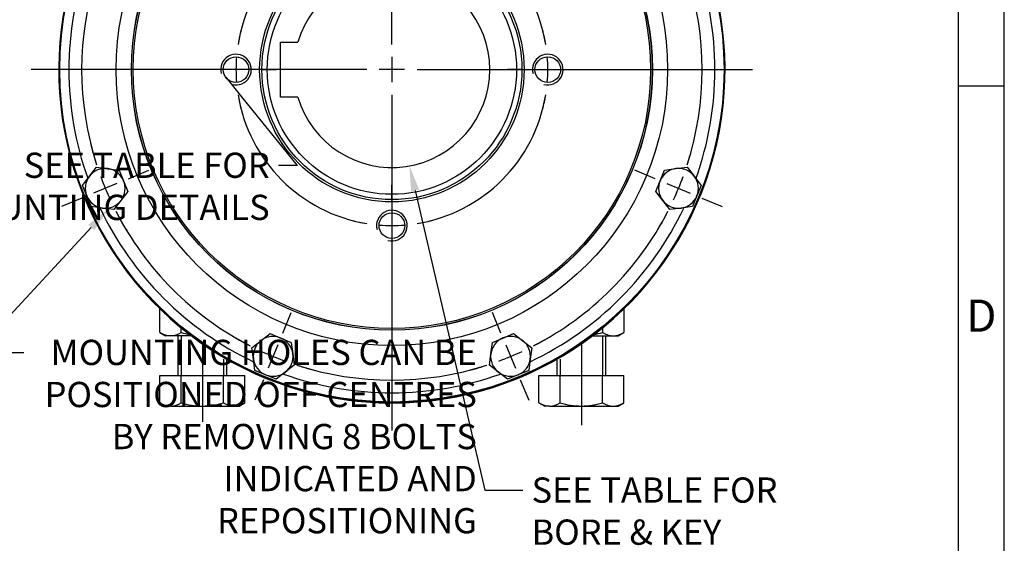
# Model space of a CAD drawing. Units: millimetres. Extents: x 13 to 432, y -178 to 292.
# Drawn here: x 308 to 415, y 99 to 156 of the extents above; entities that cross this region are included whole.
import ezdxf
from ezdxf import colors
from ezdxf.entities.mleader import LeaderData, LeaderLine
from ezdxf.enums import TextEntityAlignment as Align
from ezdxf.lldxf.tags import DXFTag
from ezdxf.math import Vec2, Vec3

# ---------------------------------------------------------------- set-up
doc = ezdxf.new("R2010")
doc.units = ezdxf.units.MM
for name, color, linetype in [('2043263-PUB', 7, 'Continuous'), ('Default', 7, 'Continuous'), ('HSM16X70ZP', 7, 'Continuous'), ('HSM8X20ZP-P', 7, 'Continuous'), ('IW-00836-10-2', 7, 'Continuous'), ('IW4A473', 7, 'Continuous'), ('NM16ZP', 7, 'Continuous')]:
    doc.layers.add(name, color=color, linetype=linetype)
doc.styles.add('SEACAD_Arial_Narrow', font='ARIALN.TTF')
tags = doc.linetypes.add('CENTER2', pattern=[28.575, 19.05, -3.175, 3.175, -3.175]).pattern_tags.tags
tags[10:11] = [DXFTag(74, 4), DXFTag(75, 0), DXFTag(340, '0'), DXFTag(46, 0.0), DXFTag(50, 0.0), DXFTag(44, 0.0), DXFTag(45, 0.0)]
tags[8:9] = [DXFTag(74, 4), DXFTag(75, 0), DXFTag(340, '0'), DXFTag(46, 0.0), DXFTag(50, 0.0), DXFTag(44, 0.0), DXFTag(45, 0.0)]
tags[6:7] = [DXFTag(74, 4), DXFTag(75, 0), DXFTag(340, '0'), DXFTag(46, 0.0), DXFTag(50, 0.0), DXFTag(44, 0.0), DXFTag(45, 0.0)]
tags[4:5] = [DXFTag(74, 4), DXFTag(75, 0), DXFTag(340, '0'), DXFTag(46, 0.0), DXFTag(50, 0.0), DXFTag(44, 0.0), DXFTag(45, 0.0)]
doc.dimstyles.new('RG_-_ISO', dxfattribs={"dimtxt": 0.916667, "dimasz": 0.916667, "dimexe": 0.458333, "dimexo": 0.458333, "dimgap": 0.229167, "dimtad": 1, "dimdec": 0, "dimlfac": 3, "dimdsep": 46, "dimtxsty": 'SEACAD_Arial_Narrow', "dimblk1": '_SE_FILLED', "dimblk2": '_SE_FILLED', "dimsah": 1, "dimcen": 0.458333, "dimadec": 0, "dimazin": 0, "dimtfac": 0.75, "dimtdec": 0, "dimtofl": 0, "dimtmove": 0, "dimatfit": 3, "dimfxl": 1, "dimtolj": 1, "dimarcsym": 0})

# ---------------------------------------------------------------- blocks, each defined once
blk = doc.blocks.new('_SE_FILLED')
at = {"color": 0}
blk.add_line((0, 0), (-1, 0), dxfattribs=at)
blk.add_solid([(0, 0), (-1, -0.1665), (-1, 0.1665), (0, 0)], dxfattribs=at)
blk = doc.blocks.new('SEANNOT_GROUP3')
at = {"layer": 'Default', "color": 7, "linetype": 'CENTER2'}
for p, q in [((348.22, 153.06), (348.22, 189.64)), ((348.22, 151.69), (348.22, 148.94)), ((345.47, 150.31), (308.89, 150.31)), ((349.59, 150.31), (346.84, 150.31)), ((350.97, 150.31), (387.54, 150.31)), ((348.22, 147.56), (348.22, 110.99))]:
    blk.add_line(p, q, dxfattribs=at)
blk = doc.blocks.new('SE')
at = {"layer": 'Default', "color": 7, "linetype": 'CENTER2'}
for start, end in [(99.2684, 170.7316), (9.2684, 80.7316), (189.2684, 260.7316), (279.2684, 350.7316)]:
    blk.add_arc((348.22, 150.31), 17, start, end, dxfattribs=at)
blk = doc.blocks.new('SEANNOT_GROUP6')
at = {"layer": 'Default', "color": 7, "linetype": 'CENTER2'}
for p, q in [((362.47, 150.31), (360.82, 150.31)), ((363.84, 150.31), (366.59, 150.31)), ((367.97, 150.31), (369.61, 150.31))]:
    blk.add_line(p, q, dxfattribs=at)
for start, end in [(9.2684, 14.816), (355.3658, 4.6342), (345.184, 350.7316)]:
    blk.add_arc((348.22, 150.31), 17, start, end, dxfattribs=at)
blk = doc.blocks.new('SEANNOT_GROUP7')
at = {"layer": 'Default', "color": 7, "linetype": 'CENTER2'}
for p, q in [((328.47, 150.31), (326.82, 150.31)), ((332.59, 150.31), (329.84, 150.31)), ((333.97, 150.31), (335.61, 150.31))]:
    blk.add_line(p, q, dxfattribs=at)
for start, end in [(165.184, 170.7316), (175.3658, 184.6342), (189.2684, 194.816)]:
    blk.add_arc((348.22, 150.31), 17, start, end, dxfattribs=at)
blk = doc.blocks.new('SEANNOT_GROUP8')
at = {"layer": 'Default', "color": 7, "linetype": 'CENTER2'}
for p, q in [((348.22, 136.06), (348.22, 137.71)), ((348.22, 134.69), (348.22, 131.94)), ((348.22, 130.56), (348.22, 128.92))]:
    blk.add_line(p, q, dxfattribs=at)
for start, end in [(255.184, 260.7316), (265.3658, 274.6342), (279.2684, 284.816)]:
    blk.add_arc((348.22, 150.31), 17, start, end, dxfattribs=at)
blk = doc.blocks.new('SE1')
at = {"layer": 'Default', "color": 7, "linetype": 'CENTER2'}
for start, end in [(162.157, 197.843), (342.157, 17.843), (207.157, 242.843), (297.157, 332.843), (252.157, 287.843)]:
    blk.add_arc((348.22, 150.31), 33.83, start, end, dxfattribs=at)
blk = doc.blocks.new('SEANNOT_GROUP17')
at = {"layer": 'Default', "color": 7, "linetype": 'CENTER2'}
for p, q in [((319.5, 138.42), (321.73, 139.34)), ((318.23, 137.89), (315.69, 136.84)), ((314.42, 136.31), (312.18, 135.39))]:
    blk.add_line(p, q, dxfattribs=at)
for start, end in [(193.7504, 197.843), (200.1715, 204.8285), (207.157, 211.2496)]:
    blk.add_arc((348.22, 150.31), 33.83, start, end, dxfattribs=at)
blk = doc.blocks.new('SEANNOT_GROUP18')
at = {"layer": 'Default', "color": 7, "linetype": 'CENTER2'}
for p, q in [((336.32, 121.6), (337.24, 123.83)), ((335.79, 120.33), (334.74, 117.79)), ((334.22, 116.52), (333.29, 114.28))]:
    blk.add_line(p, q, dxfattribs=at)
for start, end in [(238.7504, 242.843), (245.1715, 249.8285), (252.157, 256.2496)]:
    blk.add_arc((348.22, 150.31), 33.83, start, end, dxfattribs=at)
blk = doc.blocks.new('SEANNOT_GROUP19')
at = {"layer": 'Default', "color": 7, "linetype": 'CENTER2'}
for p, q in [((360.11, 121.6), (359.19, 123.83)), ((360.64, 120.33), (361.69, 117.79)), ((362.22, 116.52), (363.14, 114.28))]:
    blk.add_line(p, q, dxfattribs=at)
for start, end in [(297.157, 301.2496), (290.1715, 294.8285), (283.7504, 287.843)]:
    blk.add_arc((348.22, 150.31), 33.83, start, end, dxfattribs=at)
blk = doc.blocks.new('SEANNOT_GROUP20')
at = {"layer": 'Default', "color": 7, "linetype": 'CENTER2'}
for p, q in [((376.93, 138.42), (374.7, 139.34)), ((378.2, 137.89), (380.74, 136.84)), ((382.01, 136.31), (384.25, 135.39))]:
    blk.add_line(p, q, dxfattribs=at)
for start, end in [(342.157, 346.2496), (335.1715, 339.8285), (328.7504, 332.843)]:
    blk.add_arc((348.22, 150.31), 33.83, start, end, dxfattribs=at)
blk = doc.blocks.new('SEANNOT_GROUP31')
at = {"layer": 'Default', "color": 7, "linetype": 'CENTER2'}
blk.add_line((368.88, 120.41), (368.88, 111.56), dxfattribs=at)
blk = doc.blocks.new('SEANNOT_GROUP32')
at = {"layer": 'Default', "color": 7, "linetype": 'CENTER2'}
blk.add_line((327.55, 120.58), (327.55, 111.94), dxfattribs=at)
blk = doc.blocks.new('SE6')
at = {"layer": '2043263-PUB', "color": 7, "linetype": 'Continuous'}
for p, q in [((336.08, 147.31), (336.08, 153.31)), ((336.08, 153.31), (337.98, 153.31)), ((337.98, 147.31), (336.08, 147.31))]:
    blk.add_line(p, q, dxfattribs=at)
blk.add_circle((348.22, 150.31), 13.59, dxfattribs=at)
blk.add_arc((348.22, 150.31), 10.67, 196.3348, 163.6652, dxfattribs=at)
at = {"layer": 'HSM16X70ZP', "color": 7, "linetype": 'Continuous'}
for p, q in [((324.88, 121.31), (324.88, 116.98)), ((325.24, 121.31), (325.24, 116.98)), ((371.19, 121.31), (371.19, 116.98)), ((371.55, 116.98), (371.55, 121.31)), ((329.85, 118.76), (329.85, 116.98)), ((330.22, 116.98), (330.22, 118.76)), ((366.22, 118.76), (366.22, 116.98)), ((366.58, 118.76), (366.58, 116.98)), ((322.93, 116.98), (325.24, 116.98)), ((322.93, 114), (322.93, 116.98)), ((325.24, 116.98), (329.86, 116.98)), ((325.24, 114), (325.24, 116.98)), ((329.86, 116.98), (332.17, 116.98)), ((329.86, 114), (329.86, 116.98)), ((332.17, 114), (332.17, 116.98)), ((364.26, 116.98), (366.57, 116.98)), ((364.26, 114), (364.26, 116.98)), ((366.57, 116.98), (371.19, 116.98)), ((366.57, 114), (366.57, 116.98)), ((371.19, 116.98), (373.5, 116.98)), ((371.19, 114), (371.19, 116.98)), ((373.5, 114), (373.5, 116.98)), ((322.93, 114), (323.55, 113.65)), ((331.55, 113.65), (332.17, 114)), ((364.26, 114), (364.88, 113.65)), ((372.88, 113.65), (373.5, 114)), ((324.08, 113.65), (323.55, 113.65)), ((324.08, 113.65), (327.55, 113.65)), ((327.55, 113.65), (331.01, 113.65)), ((331.01, 113.65), (331.55, 113.65)), ((365.42, 113.65), (364.88, 113.65)), ((365.42, 113.65), (368.88, 113.65)), ((368.88, 113.65), (372.35, 113.65)), ((372.35, 113.65), (372.88, 113.65))]:
    blk.add_line(p, q, dxfattribs=at)
for centre, radius, start, end in [((324.17, 115.95), 2.31, 237.6204, 267.9954), ((324.02, 115.9), 2.26, 271.6642, 302.72), ((331.09, 115.95), 2.31, 237.6204, 267.9954), ((330.95, 115.9), 2.26, 271.6642, 302.72), ((365.5, 115.95), 2.31, 237.6204, 267.9954), ((365.35, 115.9), 2.26, 271.6642, 302.72), ((372.43, 115.95), 2.31, 237.6204, 267.9954), ((372.28, 115.9), 2.26, 271.6642, 302.72)]:
    blk.add_arc(centre, radius, start, end, dxfattribs=at)
for points in [[(325.24, 114), (325.61, 113.9), (325.99, 113.81), (326.57, 113.71), (326.76, 113.69), (327.16, 113.66), (327.35, 113.65), (327.55, 113.65)], [(327.55, 113.65), (327.94, 113.65), (328.33, 113.68), (328.9, 113.77), (329.1, 113.81), (329.48, 113.9), (329.67, 113.95), (329.86, 114)], [(366.57, 114), (366.95, 113.9), (367.32, 113.81), (367.9, 113.71), (368.1, 113.69), (368.49, 113.66), (368.69, 113.65), (368.88, 113.65)], [(368.88, 113.65), (369.27, 113.65), (369.66, 113.68), (370.24, 113.77), (370.43, 113.81), (370.81, 113.9), (371, 113.95), (371.19, 114)]]:
    blk.add_open_spline(points, degree=3, knots=[0, 0, 0, 0, 0.5, 0.5, 0.75, 0.75, 1, 1, 1, 1], dxfattribs=at)
at = {"layer": 'HSM8X20ZP-P', "color": 7, "linetype": 'Continuous'}
for p, q in [((315.24, 138.69), (316, 139.68)), ((316, 139.68), (317.24, 139.51)), ((379.19, 139.52), (380.43, 139.68)), ((380.43, 139.68), (381.19, 138.69)), ((314.48, 137.69), (315.24, 138.69)), ((317.24, 139.51), (318.48, 139.35)), ((318.48, 139.35), (318.96, 138.2)), ((377.47, 138.2), (377.95, 139.35)), ((377.95, 139.35), (379.19, 139.52)), ((381.19, 138.69), (381.95, 137.69)), ((314.96, 136.54), (314.48, 137.69)), ((318.96, 138.2), (319.44, 137.04)), ((376.99, 137.04), (377.47, 138.2)), ((381.95, 137.69), (381.47, 136.54)), ((315.43, 135.38), (314.96, 136.54)), ((319.44, 137.04), (318.68, 136.05)), ((377.75, 136.05), (376.99, 137.04)), ((381.47, 136.54), (381, 135.38)), ((316.67, 135.22), (315.43, 135.38)), ((318.68, 136.05), (317.91, 135.06)), ((378.51, 135.06), (377.75, 136.05)), ((381, 135.38), (379.76, 135.22)), ((317.91, 135.06), (316.67, 135.22)), ((379.76, 135.22), (378.51, 135.06)), ((333.95, 120.78), (334.94, 121.54)), ((334.94, 121.54), (336.1, 121.06)), ((360.33, 121.06), (361.49, 121.54)), ((361.49, 121.54), (362.48, 120.77)), ((332.96, 120.01), (333.95, 120.78)), ((336.1, 121.06), (337.25, 120.58)), ((337.25, 120.58), (337.42, 119.34)), ((359.01, 119.34), (359.18, 120.58)), ((359.18, 120.58), (360.33, 121.06)), ((362.48, 120.77), (363.47, 120.01)), ((333.12, 118.77), (332.96, 120.01)), ((337.42, 119.34), (337.58, 118.1)), ((358.85, 118.1), (359.01, 119.34)), ((363.47, 120.01), (363.31, 118.77)), ((333.28, 117.53), (333.12, 118.77)), ((363.31, 118.77), (363.15, 117.53)), ((334.44, 117.06), (333.28, 117.53)), ((335.59, 116.58), (334.44, 117.06)), ((336.59, 117.34), (335.59, 116.58)), ((337.58, 118.1), (336.59, 117.34)), ((359.84, 117.34), (358.85, 118.1)), ((360.84, 116.58), (359.84, 117.34)), ((361.99, 117.05), (360.84, 116.58)), ((363.15, 117.53), (361.99, 117.05))]:
    blk.add_line(p, q, dxfattribs=at)
for centre, start, end in [((316.96, 137.37), 142.4773, 202.4773), ((316.96, 137.37), 82.4773, 142.4773), ((316.96, 137.37), 22.4773, 82.4773), ((379.47, 137.37), 97.4773, 157.4773), ((379.47, 137.37), 37.4773, 97.4773), ((379.47, 137.37), 337.4773, 37.4773), ((316.96, 137.37), 322.4773, 22.4773), ((379.47, 137.37), 157.4773, 217.4773), ((316.96, 137.37), 202.4773, 262.4773), ((379.47, 137.37), 277.4773, 337.4773), ((316.96, 137.37), 262.4773, 322.4773), ((379.47, 137.37), 217.4773, 277.4773), ((335.27, 119.06), 127.4773, 187.4773), ((335.27, 119.06), 67.4773, 127.4773), ((335.27, 119.06), 7.4773, 67.4773), ((361.16, 119.06), 112.4773, 172.4773), ((361.16, 119.06), 52.4773, 112.4773), ((361.16, 119.06), 352.4773, 52.4773), ((335.27, 119.06), 307.4773, 7.4773), ((361.16, 119.06), 172.4773, 232.4773), ((335.27, 119.06), 187.4773, 247.4773), ((361.16, 119.06), 292.4773, 352.4773), ((335.27, 119.06), 247.4773, 307.4773), ((361.16, 119.06), 232.4773, 292.4773)]:
    blk.add_arc(centre, 2.17, start, end, dxfattribs=at)
at = {"layer": 'IW-00836-10-2', "color": 7, "linetype": 'Continuous'}
for centre, radius in [((348.22, 150.31), 36.27), ((348.22, 150.31), 36.22), ((348.22, 150.31), 30.07), ((348.22, 150.31), 28.41), ((348.22, 150.31), 28.39), ((348.22, 150.31), 28.21), ((348.22, 150.31), 14.42), ((348.22, 150.31), 14.17), ((331.22, 150.31), 1.4), ((365.22, 150.31), 1.4), ((348.22, 133.31), 1.4)]:
    blk.add_circle(centre, radius, dxfattribs=at)
for centre, radius, start, end in [((348.22, 150.31), 35.22, 160.364, 199.641), ((348.22, 150.31), 35.22, 340.364, 19.641), ((331.22, 150.31), 1.67, 255, 195), ((365.22, 150.31), 1.67, 255, 195), ((348.22, 150.31), 35.22, 205.364, 244.641), ((348.22, 133.31), 1.67, 255, 195), ((348.22, 150.31), 35.22, 295.364, 334.641), ((348.22, 150.31), 35.22, 250.364, 289.641)]:
    blk.add_arc(centre, radius, start, end, dxfattribs=at)
at = {"layer": 'IW4A473', "color": 7, "linetype": 'Continuous'}
blk.add_arc((348.22, 150.31), 36.33, 129.2327, 50.7673, dxfattribs=at)
at = {"layer": 'NM16ZP', "color": 7, "linetype": 'Continuous'}
for p, q in [((322.93, 121.67), (322.93, 124.23)), ((373.5, 124.23), (373.5, 121.67)), ((322.93, 121.67), (323.55, 121.31)), ((325.24, 121.67), (325.24, 122.17)), ((371.19, 122.17), (371.19, 121.67)), ((372.88, 121.31), (373.5, 121.67)), ((324.08, 121.31), (323.55, 121.31)), ((326.33, 121.31), (324.08, 121.31)), ((370.1, 121.31), (372.35, 121.31)), ((372.35, 121.31), (372.88, 121.31))]:
    blk.add_line(p, q, dxfattribs=at)
for centre, radius, start, end in [((324.17, 123.62), 2.31, 237.6204, 267.9954), ((324.02, 123.57), 2.26, 271.6642, 302.72), ((372.43, 123.62), 2.31, 237.6204, 267.9954), ((372.28, 123.57), 2.26, 271.6642, 302.72)]:
    blk.add_arc(centre, radius, start, end, dxfattribs=at)
for points in [[(325.24, 121.67), (325.55, 121.58), (325.86, 121.51), (326.18, 121.45)], [(370.26, 121.45), (370.57, 121.51), (370.89, 121.58), (371.19, 121.67)]]:
    blk.add_open_spline(points, degree=3, dxfattribs=at)
blk = doc.blocks.new('DMBLK27')
at = {"layer": 'Default', "linetype": 'Continuous'}
for points in [[(303.63, 227.76), (300.88, 227.31), (303.63, 226.85)], [(345.47, 227.76), (345.47, 226.85), (348.22, 227.31)]]:
    blk.add_hatch(color=7, dxfattribs=at).paths.add_polyline_path(points)
at = {"layer": 'Default', "color": 7, "linetype": 'Continuous'}
for p, q in [((300.88, 206.56), (300.88, 228.68)), ((348.22, 191.02), (348.22, 228.68)), ((300.88, 227.31), (348.22, 227.31))]:
    blk.add_line(p, q, dxfattribs=at)
at = {"layer": 'Default', "color": 7, "linetype": 'Continuous', "style": 'SEACAD_Arial_Narrow'}
for s, p in [('142', (320.92, 234.04)), ('[', (318.67, 230.74)), ('5.59"', (320.92, 230.74)), (']', (329.55, 230.74))]:
    blk.add_text(s, height=2.75, dxfattribs=at).set_placement(p, align=Align.TOP_LEFT)
blk = doc.blocks.new('Template_Frame_A3')
at = {"layer": 'Default', "color": 7, "linetype": 'Continuous'}
for p, q in [((415, 5), (415, 292)), ((410, 10), (410, 287)), ((415, 148.5), (410, 148.5))]:
    blk.add_line(p, q, dxfattribs=at)
at = {"layer": 'Default', "insert": (412.5, 123.5), "char_height": 3.5, "width": 3, "attachment_point": 5}
blk.add_mtext('{\\fArial Narrow|b0||i0||c0|p34;\\C7;\\H3.5;\\W1.;D}', dxfattribs=at)

msp = doc.modelspace()

# ---------------------------------------------------------------- block references
at = {"layer": 'Default', "color": 7}
msp.add_blockref('Template_Frame_A3', (0, 0), dxfattribs=at)
at = {"layer": 'Default'}
for name in ['SE6', 'SEANNOT_GROUP3', 'SE1', 'SE', 'SEANNOT_GROUP7', 'SEANNOT_GROUP6', 'SEANNOT_GROUP17', 'SEANNOT_GROUP20', 'SEANNOT_GROUP8', 'SEANNOT_GROUP18', 'SEANNOT_GROUP19', 'SEANNOT_GROUP32', 'SEANNOT_GROUP31']:
    msp.add_blockref(name, (0, 0), dxfattribs=at)

# ---------------------------------------------------------------- dimensions: what is measured, and where the dimension line sits
at = {"layer": 'Default', "color": 7, "linetype": 'Continuous'}
dim = msp.add_linear_dim(base=(348.22, 227.31), p1=(300.88, 205.19), p2=(348.22, 150.31), text='\\A1;<>', dimstyle='RG_-_ISO', override={"dimtxt": 2.75, "dimasz": 2.75, "dimexe": 1.375, "dimexo": 1.375, "dimgap": 0.6875, "dimpost": '\\X', "dimcen": 1.375}, dxfattribs=at)
dim.commit()
dim.dimension.update_dxf_attribs({"geometry": 'DMBLK27', "text_midpoint": (324.55, 227.31), "dimtype": 160})

# ---------------------------------------------------------------- leaders
ml = msp.add_multileader_mtext('Standard', dxfattribs=at)
ml.set_content('{\\pxsm0.9;\\fArial Narrow|b0||i0||c0|p34;\\W1.;SEE TABLE FOR\\PMOUNTING DETAILS\\P}', color=256)
ml.set_leader_properties()
ml.set_arrow_properties(name='_SE_FILLED')
ml.build(insert=Vec2(0, 0))
ml.multileader.update_dxf_attribs({"dogleg_length": 2.03, "arrow_head_size": 2.75})
ctx = ml.context
ctx.base_point, ctx.char_height, ctx.arrow_head_size, ctx.landing_gap_size = Vec3(302.13, 140.48), 2.75, 2.75, 0.963
ctx.text_align_type = 2
notes = []
notes.append((ctx, [(0, (1, 1, 0), (337.88, 139.86), (-1, 0), 2.03, [(0, [(330.1, 149.47)], 0, [])])]))
ctx.mtext.insert, ctx.mtext.alignment = Vec3(334.89, 141.26), 3
ml = msp.add_multileader_mtext('Standard', dxfattribs=at)
ml.set_content('{\\pxsm0.9;\\fArial Narrow|b0||i0||c0|p34;\\W1.;SEE TABLE FOR BORE & KEY DETAILS\\P}', color=256)
ml.set_leader_properties()
ml.build(insert=Vec2(0, 0))
ml.multileader.update_dxf_attribs({"dogleg_length": 4.12, "arrow_head_size": 2.75})
ctx = ml.context
ctx.base_point, ctx.char_height, ctx.arrow_head_size, ctx.landing_gap_size = Vec3(361.45, 105.09), 2.75, 2.75, 0.963
notes.append((ctx, [(0, (1, 1, 0), (358.36, 104.47), (1, 0), 4.12, [(0, [(350.13, 139.82)], 0, [])])]))
ctx.mtext.insert, ctx.mtext.width = Vec3(363.45, 105.87), 27.1593
ml = msp.add_multileader_mtext('Standard', dxfattribs=at)
ml.set_content('{\\pxsm0.9;\\fArial Narrow|b0||i0||c0|p34;\\W1.;MOUNTING HOLES CAN BE POSITIONED OFF CENTRES BY REMOVING 8 BOLTS INDICATED AND REPOSITIONING\\P}', color=256)
ml.set_leader_properties()
ml.build(insert=Vec2(0, 0))
ml.multileader.update_dxf_attribs({"dogleg_length": 5.31, "arrow_head_size": 2.75})
ctx = ml.context
ctx.base_point, ctx.char_height, ctx.arrow_head_size, ctx.landing_gap_size = Vec3(307.05, 120.1), 2.75, 2.75, 0.963
ctx.text_align_type = 2
notes.append((ctx, [(0, (1, 1, 0), (302.78, 119.47), (1, 0), 5.31, [(0, [(317.31, 135.13)], 0, [])])]))
ctx.mtext.insert, ctx.mtext.width, ctx.mtext.alignment = Vec3(357.48, 120.87), 52.3438, 3
for ctx, leaders in notes:
    for number, flags, end, landing, length, lines in leaders:
        leader = LeaderData()
        leader.index, (leader.has_last_leader_line, leader.has_dogleg_vector, leader.attachment_direction) = number, flags
        leader.last_leader_point, leader.dogleg_vector, leader.dogleg_length = Vec3(end), Vec3(landing), length
        for number, points, colour, breaks in lines:
            line = LeaderLine()
            line.index, line.vertices, line.color, line.breaks = number, Vec3.list(points), colors.encode_raw_color(colour), breaks
            leader.lines.append(line)
        ctx.leaders.append(leader)

doc.saveas('drawing.dxf')
